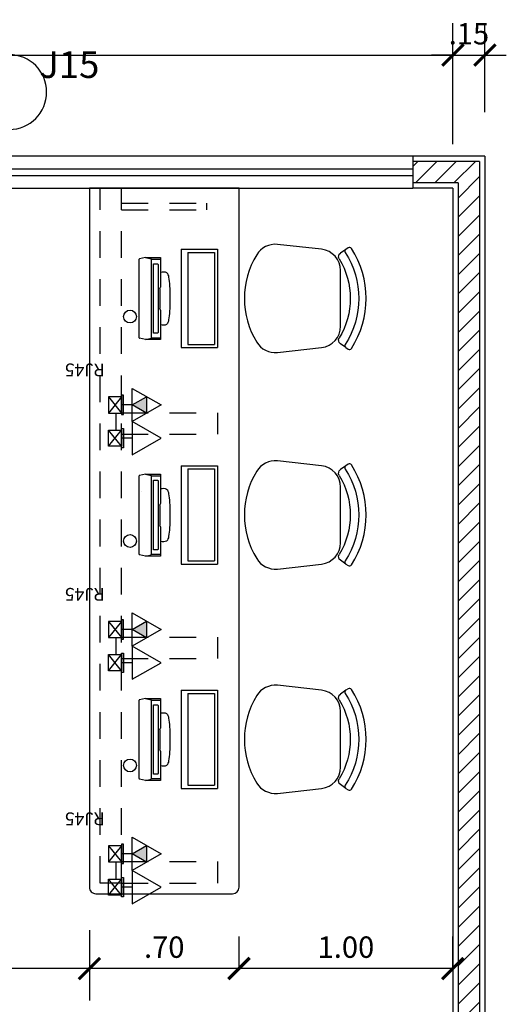
# Model space of a CAD drawing. Units: metres. Extents: x 1167 to 1246, y 656 to 756.
# Drawn here: x 1214 to 1216, y 733 to 738 of the extents above; entities that cross this region are included whole.
import ezdxf
from ezdxf.enums import TextEntityAlignment as Align

# ---------------------------------------------------------------- set-up
doc = ezdxf.new("R2010")
doc.units = ezdxf.units.M
doc.set_wipeout_variables(frame=1)
for name, pattern in [('DASHED2', [0.375, 0.25, -0.125]), ('DOT', [0.25, 0, -0.25]), ('EX_ESCOLAPROF_02 a 07_PLANTAS$0$HIDDEN', [0.375, 0.25, -0.125])]:
    doc.linetypes.add(name, pattern=pattern)
for name, color, linetype in [('AN_COTAS', 7, 'Continuous'), ('AN_ESQ', 4, 'Continuous'), ('ARQ_ALVENARIA', 1, 'Continuous'), ('ARQ_BANCADA', 2, 'Continuous'), ('ARQ_ESQUADRIA', 2, 'Continuous'), ('ARQ_LAYOUT', 5, 'Continuous'), ('ARQ_PEITORIL', 7, 'Continuous'), ('ARQ_PROJEÇÃO', 8, 'DASHED2'), ('ARQ_REBOCO', 2, 'Continuous'), ('hat', 8, 'Continuous'), ('TOM_ELET', 3, 'Continuous'), ('TOM_TEL', 3, 'Continuous')]:
    doc.layers.add(name, color=color, linetype=linetype)
doc.styles.add('Arial', font='arial.ttf')
doc.styles.add('ROMANS', font='romans.shx')
doc.dimstyles.new('Cota50', dxfattribs={"dimscale": 0, "dimtxt": 0.1, "dimasz": 0.1, "dimexe": 0.15, "dimexo": 0.2, "dimgap": 0.05, "dimtad": 1, "dimlfac": -1, "dimzin": 4, "dimdsep": 46, "dimtxsty": 'ROMANS', "dimblk": 'ARCHTICK', "dimcen": 0.075, "dimclrd": 7, "dimclre": 8, "dimclrt": 4, "dimadec": 0, "dimazin": 0, "dimtfac": 1.2, "dimtix": 1, "dimtmove": 2, "dimatfit": 3, "dimldrblk": 'DOT', "dimfxl": 1, "dimtvp": 2, "dimtolj": 1, "dimtzin": 4, "dimarcsym": 0})
pattern_1 = [(217.5, (1195.2233, 737.1328), (0.08, -2.44707), [0, -1.9304, 0, -2.159, 0, -2.06375]), (187.5, (1195.2233, 737.1328), (-2.2476, -3.5841), [0, -1.0414, 0, -1.7399, 0, -0.66675]), (147.5, (1196.7854, 737.1328), (-3.95496, -0.00719), [0, -0.635, 0, -2.286, 0, -2.9845]), (137.5, (1196.7854, 737.1328), (-3.8178, -1.11465), [0, -0.3175, 0, -1.4986, 0, -1.7145])]

# ---------------------------------------------------------------- blocks, each defined once
blk = doc.blocks.new('EX_ESCOLAPROF_02 a 07_PLANTAS$0$CAD')
for p, q in [((-0.2295, 0.4752), (-0.212, 0.4495)), ((0.2295, 0.4752), (0.212, 0.4495))]:
    blk.add_line(p, q)
for points in [[(0.2338, 0.5009, -0.421716), (0.2369, 0.4859), (0.2295, 0.4752, -0.406514), (0.2149, 0.4722, 0.29498), (-0.2149, 0.4722, -0.406514), (-0.2295, 0.4752), (-0.2369, 0.4859, -0.421716), (-0.2338, 0.5009, -0.295423)], [(-0.2043, 0.0578, -0.283804), (-0.253, 0.1546), (-0.2297, 0.3612, -0.381621), (-0.1303, 0.45), (0.1303, 0.45, -0.381621), (0.2297, 0.3612), (0.253, 0.1546, -0.283804), (0.2043, 0.0578, -0.282906)]]:
    blk.add_lwpolyline(points, format="xyb", close=True)
for centre, radius, start, end in [((0, 0.1397), 0.3559, 58.6693, 121.3307), ((-0.1955, 0.4608), 0.02, 214.3803, 301.3307), ((0.1955, 0.4608), 0.02, 238.6693, 325.6197)]:
    blk.add_arc(centre, radius, start, end)
blk = doc.blocks.new('_ArchTick')
at = {"color": 0, "linetype": 'ByBlock', "const_width": 0.15}
blk.add_lwpolyline([(-0.5, -0.5), (0.5, 0.5)], dxfattribs=at)
blk = doc.blocks.new('*D104')
at = {"layer": 'AN_COTAS', "color": 8, "lineweight": -2, "transparency": 16777216}
for p, q in [((1207.1187, 737.3391), (1207.1187, 737.9059)), ((1215.9687, 737.3391), (1215.9687, 737.9059))]:
    blk.add_line(p, q, dxfattribs=at)
at = {"layer": 'AN_COTAS', "color": 7, "lineweight": -2, "transparency": 16777216}
blk.add_line((1207.1187, 737.7559), (1215.9687, 737.7559), dxfattribs=at)
at = {"layer": 'Defpoints', "color": 0, "transparency": 16777216}
for p in [(1215.9687, 737.7559), (1207.1187, 737.1391), (1215.9687, 737.1391)]:
    blk.add_point(p, dxfattribs=at)
at = {"layer": 'AN_COTAS', "color": 7, "lineweight": -2, "transparency": 16777216, "xscale": 0.1, "yscale": 0.1, "zscale": 0.1, "rotation": 180}
blk.add_blockref('_ArchTick', (1207.1187, 737.7559), dxfattribs=at)
at = {"layer": 'AN_COTAS', "color": 7, "lineweight": -2, "transparency": 16777216, "xscale": 0.1, "yscale": 0.1, "zscale": 0.1}
blk.add_blockref('_ArchTick', (1215.9687, 737.7559), dxfattribs=at)
at = {"layer": 'AN_COTAS', "color": 4, "transparency": 16777216, "insert": (1211.5437, 737.8559), "char_height": 0.1, "attachment_point": 5, "style": 'ROMANS'}
blk.add_mtext('\\A1;8.85', dxfattribs=at)
blk = doc.blocks.new('_Dot')
at = {"color": 0, "linetype": 'ByBlock', "lineweight": -2}
blk.add_line((-0.5, 0), (-1, 0), dxfattribs=at)
at = {"color": 0, "linetype": 'ByBlock', "const_width": 0.5}
blk.add_lwpolyline([(-0.25, 0, 1), (0.25, 0, 1)], format="xyb", close=True, dxfattribs=at)
blk = doc.blocks.new('*D105')
at = {"layer": 'AN_COTAS', "color": 8, "lineweight": -2, "transparency": 16777216}
for p, q in [((1215.9687, 737.3391), (1215.9687, 737.9059)), ((1216.1187, 737.4891), (1216.1187, 737.9059))]:
    blk.add_line(p, q, dxfattribs=at)
at = {"layer": 'AN_COTAS', "color": 7, "lineweight": -2, "transparency": 16777216}
for p, q in [((1215.9687, 737.7559), (1215.8687, 737.7559)), ((1215.9687, 737.7559), (1216.1187, 737.7559)), ((1216.1187, 737.7559), (1216.2187, 737.7559))]:
    blk.add_line(p, q, dxfattribs=at)
at = {"layer": 'Defpoints', "color": 0, "transparency": 16777216}
for p in [(1216.1187, 737.7559), (1216.1187, 737.2891), (1215.9687, 737.1391)]:
    blk.add_point(p, dxfattribs=at)
at = {"layer": 'AN_COTAS', "color": 7, "lineweight": -2, "transparency": 16777216, "xscale": 0.1, "yscale": 0.1, "zscale": 0.1}
blk.add_blockref('_ArchTick', (1215.9687, 737.7559), dxfattribs=at)
at = {"layer": 'AN_COTAS', "color": 7, "lineweight": -2, "transparency": 16777216, "xscale": 0.1, "yscale": 0.1, "zscale": 0.1, "rotation": 180}
blk.add_blockref('_ArchTick', (1216.1187, 737.7559), dxfattribs=at)
at = {"layer": 'AN_COTAS', "color": 4, "transparency": 16777216, "insert": (1216.0437, 737.8559), "char_height": 0.1, "attachment_point": 5, "style": 'ROMANS'}
blk.add_mtext('\\A1;.15', dxfattribs=at)
blk = doc.blocks.new('*D135')
at = {"layer": 'AN_COTAS', "color": 8, "lineweight": -2, "transparency": 16777216}
for p, q in [((1214.9683, 733.4828), (1214.9683, 733.6328)), ((1215.9683, 733.4828), (1215.9683, 733.6328))]:
    blk.add_line(p, q, dxfattribs=at)
at = {"layer": 'AN_COTAS', "color": 7, "lineweight": -2, "transparency": 16777216}
blk.add_line((1215.9683, 733.4828), (1214.9683, 733.4828), dxfattribs=at)
at = {"layer": 'Defpoints', "color": 0, "transparency": 16777216}
for p in [(1214.9683, 733.4828), (1214.9683, 733.4828), (1215.9683, 733.4828)]:
    blk.add_point(p, dxfattribs=at)
at = {"layer": 'AN_COTAS', "color": 7, "lineweight": -2, "transparency": 16777216, "xscale": 0.1, "yscale": 0.1, "zscale": 0.1, "rotation": 180}
blk.add_blockref('_ArchTick', (1214.9683, 733.4828), dxfattribs=at)
at = {"layer": 'AN_COTAS', "color": 7, "lineweight": -2, "transparency": 16777216, "xscale": 0.1, "yscale": 0.1, "zscale": 0.1}
blk.add_blockref('_ArchTick', (1215.9683, 733.4828), dxfattribs=at)
at = {"layer": 'AN_COTAS', "color": 4, "transparency": 16777216, "insert": (1215.4683, 733.5828), "char_height": 0.1, "attachment_point": 5, "style": 'ROMANS'}
blk.add_mtext('\\A1;1.00', dxfattribs=at)
blk = doc.blocks.new('*D136')
at = {"layer": 'AN_COTAS', "color": 8, "lineweight": -2, "transparency": 16777216}
for p, q in [((1214.2683, 733.6628), (1214.2683, 733.3328)), ((1214.9683, 733.4828), (1214.9683, 733.6328))]:
    blk.add_line(p, q, dxfattribs=at)
at = {"layer": 'AN_COTAS', "color": 7, "lineweight": -2, "transparency": 16777216}
blk.add_line((1214.9683, 733.4828), (1214.2683, 733.4828), dxfattribs=at)
at = {"layer": 'Defpoints', "color": 0, "transparency": 16777216}
for p in [(1214.2683, 733.8628), (1214.2683, 733.4828), (1214.9683, 733.4828)]:
    blk.add_point(p, dxfattribs=at)
at = {"layer": 'AN_COTAS', "color": 7, "lineweight": -2, "transparency": 16777216, "xscale": 0.1, "yscale": 0.1, "zscale": 0.1, "rotation": 180}
blk.add_blockref('_ArchTick', (1214.2683, 733.4828), dxfattribs=at)
at = {"layer": 'AN_COTAS', "color": 7, "lineweight": -2, "transparency": 16777216, "xscale": 0.1, "yscale": 0.1, "zscale": 0.1}
blk.add_blockref('_ArchTick', (1214.9683, 733.4828), dxfattribs=at)
at = {"layer": 'AN_COTAS', "color": 4, "transparency": 16777216, "insert": (1214.6183, 733.5828), "char_height": 0.1, "attachment_point": 5, "style": 'ROMANS'}
blk.add_mtext('\\A1;.70', dxfattribs=at)
blk = doc.blocks.new('*D137')
at = {"layer": 'AN_COTAS', "color": 8, "lineweight": -2, "transparency": 16777216}
for p, q in [((1213.2683, 733.6628), (1213.2683, 733.3328)), ((1214.2683, 733.6628), (1214.2683, 733.3328))]:
    blk.add_line(p, q, dxfattribs=at)
at = {"layer": 'AN_COTAS', "color": 7, "lineweight": -2, "transparency": 16777216}
blk.add_line((1214.2683, 733.4828), (1213.2683, 733.4828), dxfattribs=at)
at = {"layer": 'Defpoints', "color": 0, "transparency": 16777216}
for p in [(1213.2683, 733.8628), (1214.2683, 733.8628), (1213.2683, 733.4828)]:
    blk.add_point(p, dxfattribs=at)
at = {"layer": 'AN_COTAS', "color": 7, "lineweight": -2, "transparency": 16777216, "xscale": 0.1, "yscale": 0.1, "zscale": 0.1, "rotation": 180}
blk.add_blockref('_ArchTick', (1213.2683, 733.4828), dxfattribs=at)
at = {"layer": 'AN_COTAS', "color": 7, "lineweight": -2, "transparency": 16777216, "xscale": 0.1, "yscale": 0.1, "zscale": 0.1}
blk.add_blockref('_ArchTick', (1214.2683, 733.4828), dxfattribs=at)
at = {"layer": 'AN_COTAS', "color": 4, "transparency": 16777216, "insert": (1213.7683, 733.5828), "char_height": 0.1, "attachment_point": 5, "style": 'ROMANS'}
blk.add_mtext('\\A1;1.00', dxfattribs=at)
blk = doc.blocks.new('CXPP4x2')
blk.add_hatch(color=256).paths.add_polyline_path([(-0.0439, 0.0085), (-0.0439, 0), (0.0439, 0), (0.0439, 0.0085)])
at = {"color": 1}
for p, q in [((-0.0366, -0.0594), (0.0366, 0)), ((-0.0366, 0), (0.0366, -0.0594))]:
    blk.add_line(p, q, dxfattribs=at)
at = {"color": 3}
for points in [[(-0.0439, 0), (0.0439, 0), (0.0439, 0.0085), (-0.0439, 0.0085)], [(-0.0366, -0.0594), (0.0366, -0.0594), (0.0366, 0), (-0.0366, 0)]]:
    blk.add_lwpolyline(points, close=True, dxfattribs=at)
blk = doc.blocks.new('T1')
blk.add_line((0, 0.05), (0, 0))
blk.add_lwpolyline([(0.0771, 0.05), (0, 0.1836), (-0.0771, 0.05)], close=True)
at = {"xscale": -1.022575867025129, "yscale": 1.022575867025135, "zscale": 1.022575867024982}
blk.add_blockref('CXPP4x2', (0, 0), dxfattribs=at)
blk = doc.blocks.new('TOMADA EM CAIXA 4x2 30cm')
at = {"xscale": -2.52000000000001, "yscale": 2.519999999999996, "zscale": 2.52}
blk.add_blockref('T1', (0, 0), dxfattribs=at)

msp = doc.modelspace()

# ---------------------------------------------------------------- hatches: boundary and pattern name
at = {"layer": 'hat'}
h = msp.add_hatch(dxfattribs=at)
h.set_pattern_fill('ANSI31', color=256, scale=0.02, angle=180, style=0)
h.set_pattern_definition([(225, (1193.71081, 733.93283), (0.04490128, -0.04490128), [])])
h.paths.add_polyline_path([(1216.0933, 730.1578), (1216.0933, 737.2578), (1215.7808, 737.2578), (1215.7808, 737.1578), (1215.9933, 737.1578), (1215.9933, 730.1578)])
at = {"layer": 'TOM_ELET'}
for points in [[(1214.536, 736.1579), (1214.4687, 736.1191), (1214.536, 736.0802)], [(1214.536, 735.1079), (1214.4687, 735.0691), (1214.536, 735.0302)], [(1214.536, 734.0579), (1214.4687, 734.0191), (1214.536, 733.9802)]]:
    msp.add_hatch(color=1, dxfattribs=at).paths.add_polyline_path(points)

# ---------------------------------------------------------------- linework, layer by layer
at = {"layer": 'AN_ESQ', "color": 7, "extrusion": (0, 0, -1)}
msp.add_circle((-1213.8933, 737.5828), 0.175, dxfattribs=at)
at = {"layer": 'ARQ_ALVENARIA', "ltscale": 10}
msp.add_line((1216.0933, 737.2578), (1216.0933, 730.1578), dxfattribs=at)
msp.add_lwpolyline([(1215.9933, 737.1582), (1215.9933, 730.2578), (1211.9383, 730.2578), (1207.0933, 730.2578)], dxfattribs=at)
at = {"layer": 'ARQ_BANCADA'}
for centre in [(1214.4583, 736.5328), (1214.4583, 736.5328), (1214.4583, 735.4828), (1214.4583, 735.4828), (1214.4583, 734.4328), (1214.4583, 734.4328)]:
    msp.add_circle(centre, 0.03, dxfattribs=at)
at = {"layer": 'ARQ_LAYOUT'}
for p, q in [((1214.6983, 736.8476), (1214.6983, 736.3876)), ((1214.6983, 736.8476), (1214.8683, 736.8476)), ((1214.8683, 736.8476), (1214.8683, 736.3876)), ((1214.5013, 736.4336), (1214.5013, 736.8005)), ((1214.5301, 736.8091), (1214.5029, 736.8024)), ((1214.5302, 736.8091), (1214.6013, 736.8091)), ((1214.5311, 736.809), (1214.5568, 736.8024)), ((1214.5583, 736.8005), (1214.6013, 736.8005)), ((1214.5583, 736.4336), (1214.5583, 736.8005)), ((1214.6013, 736.8091), (1214.6013, 736.6719)), ((1214.7283, 736.8326), (1214.7283, 736.4026)), ((1214.7283, 736.8326), (1214.8533, 736.8326)), ((1214.8533, 736.8326), (1214.8533, 736.4026)), ((1214.5675, 736.4575), (1214.5675, 736.7766)), ((1214.5684, 736.7796), (1214.5884, 736.7796)), ((1214.5893, 736.7766), (1214.5893, 736.4575)), ((1214.597, 736.6623), (1214.597, 736.5718)), ((1214.5988, 736.6674), (1214.5975, 736.6649)), ((1214.6013, 736.6719), (1214.5988, 736.6674)), ((1214.5988, 736.5668), (1214.5975, 736.5692)), ((1214.6013, 736.5622), (1214.5988, 736.5668)), ((1214.6013, 736.5622), (1214.6013, 736.4251)), ((1214.5301, 736.4251), (1214.5029, 736.4317)), ((1214.5311, 736.4251), (1214.5568, 736.4317)), ((1214.5583, 736.4336), (1214.6013, 736.4336)), ((1214.5884, 736.4545), (1214.5684, 736.4545)), ((1214.6013, 736.4251), (1214.5311, 736.4251)), ((1214.6983, 736.3876), (1214.8683, 736.3876)), ((1214.7283, 736.4026), (1214.8533, 736.4026)), ((1214.6983, 735.8347), (1214.6983, 735.3747)), ((1214.6983, 735.8347), (1214.8683, 735.8347)), ((1214.8683, 735.8347), (1214.8683, 735.3747)), ((1214.5013, 735.4208), (1214.5013, 735.7876)), ((1214.5301, 735.7962), (1214.5029, 735.7896)), ((1214.5302, 735.7962), (1214.6013, 735.7962)), ((1214.5311, 735.7962), (1214.5568, 735.7896)), ((1214.5583, 735.7876), (1214.6013, 735.7876)), ((1214.5583, 735.4208), (1214.5583, 735.7876)), ((1214.6013, 735.7962), (1214.6013, 735.659)), ((1214.7283, 735.8197), (1214.7283, 735.3897)), ((1214.7283, 735.8197), (1214.8533, 735.8197)), ((1214.8533, 735.8197), (1214.8533, 735.3897)), ((1214.5675, 735.4447), (1214.5675, 735.7637)), ((1214.5684, 735.7667), (1214.5884, 735.7667)), ((1214.5893, 735.7637), (1214.5893, 735.4447)), ((1214.597, 735.6494), (1214.597, 735.559)), ((1214.5988, 735.6545), (1214.5975, 735.6521)), ((1214.6013, 735.659), (1214.5988, 735.6545)), ((1214.5988, 735.5539), (1214.5975, 735.5563)), ((1214.6013, 735.5494), (1214.5988, 735.5539)), ((1214.6013, 735.5494), (1214.6013, 735.4122)), ((1214.5301, 735.4122), (1214.5029, 735.4188)), ((1214.5311, 735.4122), (1214.5568, 735.4188)), ((1214.5583, 735.4208), (1214.6013, 735.4208)), ((1214.5884, 735.4417), (1214.5684, 735.4417)), ((1214.6013, 735.4122), (1214.5311, 735.4122)), ((1214.6983, 735.3747), (1214.8683, 735.3747)), ((1214.7283, 735.3897), (1214.8533, 735.3897)), ((1214.6983, 734.785), (1214.6983, 734.325)), ((1214.6983, 734.785), (1214.8683, 734.785)), ((1214.8683, 734.785), (1214.8683, 734.325)), ((1214.5013, 734.3711), (1214.5013, 734.7379)), ((1214.5301, 734.7465), (1214.5029, 734.7399)), ((1214.5302, 734.7465), (1214.6013, 734.7465)), ((1214.5311, 734.7465), (1214.5568, 734.7399)), ((1214.5583, 734.7379), (1214.6013, 734.7379)), ((1214.5583, 734.3711), (1214.5583, 734.7379)), ((1214.6013, 734.7465), (1214.6013, 734.6093)), ((1214.7283, 734.77), (1214.7283, 734.34)), ((1214.7283, 734.77), (1214.8533, 734.77)), ((1214.8533, 734.77), (1214.8533, 734.34)), ((1214.5675, 734.395), (1214.5675, 734.714)), ((1214.5684, 734.717), (1214.5884, 734.717)), ((1214.5893, 734.714), (1214.5893, 734.395)), ((1214.597, 734.5997), (1214.597, 734.5093)), ((1214.5988, 734.6048), (1214.5975, 734.6024)), ((1214.6013, 734.6093), (1214.5988, 734.6048)), ((1214.5988, 734.5042), (1214.5975, 734.5066)), ((1214.6013, 734.4997), (1214.5988, 734.5042)), ((1214.6013, 734.4997), (1214.6013, 734.3625)), ((1214.5301, 734.3625), (1214.5029, 734.3691)), ((1214.5311, 734.3625), (1214.5568, 734.3691)), ((1214.6013, 734.3625), (1214.5311, 734.3625)), ((1214.5583, 734.3711), (1214.6013, 734.3711)), ((1214.5884, 734.392), (1214.5684, 734.392)), ((1214.6983, 734.325), (1214.8683, 734.325)), ((1214.7283, 734.34), (1214.8533, 734.34))]:
    msp.add_line(p, q, dxfattribs=at)
for points in [[(1214.6013, 736.7408, -0.037857), (1214.6166, 736.7423, -0.326812), (1214.6359, 736.7287, -0.049663), (1214.6387, 736.7171, -0.048027), (1214.6434, 736.6771, -0.025477), (1214.6434, 736.5571, -0.048027), (1214.6387, 736.517, -0.049663), (1214.6359, 736.5054, -0.326812), (1214.6166, 736.4919, -0.037857), (1214.6013, 736.4934)], [(1214.6013, 735.7279, -0.037857), (1214.6166, 735.7294, -0.326812), (1214.6359, 735.7159, -0.049663), (1214.6387, 735.7042, -0.048027), (1214.6434, 735.6642, -0.025477), (1214.6434, 735.5442, -0.048027), (1214.6387, 735.5042, -0.049663), (1214.6359, 735.4925, -0.326812), (1214.6166, 735.479, -0.037857), (1214.6013, 735.4805)], [(1214.6013, 734.6782, -0.037857), (1214.6166, 734.6797, -0.326812), (1214.6359, 734.6662, -0.049663), (1214.6387, 734.6545, -0.048027), (1214.6434, 734.6145, -0.025477), (1214.6434, 734.4945, -0.048027), (1214.6387, 734.4545, -0.049663), (1214.6359, 734.4428, -0.326812), (1214.6166, 734.4293, -0.037857), (1214.6013, 734.4308)]]:
    msp.add_lwpolyline(points, format="xyb", dxfattribs=at)
for centre, start, end in [((1214.5033, 736.8005), 103.4476, 180), ((1214.5306, 736.8071), 75.8301, 103.4476), ((1214.5563, 736.8005), 0, 75.8301), ((1214.5033, 736.4336), 180, 256.5524), ((1214.5563, 736.4336), 284.1699, 0), ((1214.5306, 736.427), 256.5524, 284.1699), ((1214.5033, 735.7876), 103.4476, 180), ((1214.5306, 735.7943), 75.8301, 103.4476), ((1214.5563, 735.7876), 0, 75.8301), ((1214.5033, 735.4208), 180, 256.5524), ((1214.5563, 735.4208), 284.1699, 0), ((1214.5306, 735.4141), 256.5524, 284.1699), ((1214.5033, 734.7379), 103.4476, 180), ((1214.5306, 734.7445), 75.8301, 103.4476), ((1214.5563, 734.7379), 0, 75.8301), ((1214.5033, 734.3711), 180, 256.5524), ((1214.5306, 734.3644), 256.5524, 284.1699), ((1214.5563, 734.3711), 284.1699, 0)]:
    msp.add_arc(centre, 0.002, start, end, dxfattribs=at)
at = {"layer": 'ARQ_LAYOUT', "extrusion": (0, 0, -1)}
for centre, start_param, end_param in [((1214.5684, 736.7766), 1.570796, 3.141593), ((1214.5884, 736.7766), 3.141593, 4.712389), ((1214.5979, 736.6623), 1.570796, 2.631892), ((1214.5979, 736.5718), 0.509701, 1.570796), ((1214.5684, 736.4575), 0, 1.570796), ((1214.5884, 736.4575), 4.712389, 6.283185), ((1214.5684, 735.7637), 1.570796, 3.141593), ((1214.5884, 735.7637), 3.141593, 4.712389), ((1214.5979, 735.6494), 1.570796, 2.631892), ((1214.5979, 735.559), 0.509701, 1.570796), ((1214.5684, 735.4447), 0, 1.570796), ((1214.5884, 735.4447), 4.712389, 6.283185), ((1214.5684, 734.714), 1.570796, 3.141593), ((1214.5884, 734.714), 3.141593, 4.712389), ((1214.5979, 734.5997), 1.570796, 2.631892), ((1214.5979, 734.5093), 0.509701, 1.570796), ((1214.5684, 734.395), 0, 1.570796), ((1214.5884, 734.395), 4.712389, 6.283185)]:
    msp.add_ellipse(centre, major_axis=(0, -0.003), ratio=0.31, start_param=start_param, end_param=end_param, dxfattribs=at)
at = {"layer": 'ARQ_PROJEÇÃO', "linetype": 'EX_ESCOLAPROF_02 a 07_PLANTAS$0$HIDDEN', "ltscale": 0.5}
for p, q in [((1214.4183, 737.0628), (1214.8183, 737.0628)), ((1214.4183, 737.0328), (1214.8183, 737.0328)), ((1214.8183, 737.0328), (1214.8183, 737.0628)), ((1214.4183, 736.0828), (1214.8683, 736.0828)), ((1214.8683, 736.0828), (1214.8683, 735.9828)), ((1214.4183, 735.9828), (1214.8683, 735.9828)), ((1214.4183, 735.0328), (1214.8683, 735.0328)), ((1214.8683, 735.0328), (1214.8683, 734.9328)), ((1214.4183, 734.9328), (1214.8683, 734.9328)), ((1214.4183, 733.9828), (1214.8683, 733.9828)), ((1214.8683, 733.9828), (1214.8683, 733.8828)), ((1214.4183, 733.8828), (1214.3183, 733.8828)), ((1214.4183, 733.8828), (1214.8683, 733.8828))]:
    msp.add_line(p, q, dxfattribs=at)
at = {"layer": 'ARQ_REBOCO'}
for p, q in [((1216.1183, 737.2828), (1216.1183, 732.6828)), ((1215.9683, 737.1328), (1215.9683, 732.6828))]:
    msp.add_line(p, q, dxfattribs=at)
at = {"layer": 'TOM_ELET', "color": 1}
for points in [[(1214.536, 736.0802), (1214.4687, 736.1191), (1214.536, 736.1579), (1214.536, 736.0802)], [(1214.536, 735.0302), (1214.4687, 735.0691), (1214.536, 735.1079), (1214.536, 735.0302)], [(1214.536, 733.9802), (1214.4687, 734.0191), (1214.536, 734.0579), (1214.536, 733.9802)]]:
    msp.add_lwpolyline(points, dxfattribs=at)
at = {"layer": 'TOM_TEL', "ltscale": 3}
for points in [[(1214.3933, 736.0013), (1214.3933, 736.0814)], [(1214.3933, 734.9513), (1214.3933, 735.0314)], [(1214.3933, 733.9013), (1214.3933, 733.9814)]]:
    msp.add_lwpolyline(points, dxfattribs=at)

# ---------------------------------------------------------------- block references
at = {"layer": 'ARQ_LAYOUT', "extrusion": (0, 0, -1), "zscale": -1, "rotation": 90.00000000000001}
for p in [(-1214.9932, 736.6176), (-1214.9932, 735.6047), (-1214.9932, 734.555)]:
    msp.add_blockref('EX_ESCOLAPROF_02 a 07_PLANTAS$0$CAD', p, dxfattribs=at)
at = {"layer": 'TOM_ELET', "yscale": 0.4000000000014552, "zscale": 0.4000000000014552, "rotation": 270}
for p, xscale in [((1214.4183, 736.1191), 0.4000000000014552), ((1214.4183, 735.9636), -0.4000000000014552), ((1214.4183, 735.0691), 0.4000000000014552), ((1214.4183, 734.9136), -0.4000000000014552), ((1214.4183, 734.0191), 0.4000000000014552), ((1214.4183, 733.8636), -0.4000000000014552)]:
    msp.add_blockref('TOMADA EM CAIXA 4x2 30cm', p, dxfattribs=dict(at, xscale=xscale))

# ---------------------------------------------------------------- texts
at = {"layer": 'AN_ESQ', "style": 'Arial'}
msp.add_attdef('J15', text='', height=0.125, dxfattribs=at).set_placement((1214.1745, 737.7115), align=Align.MIDDLE_CENTER)
at = {"layer": 'TOM_TEL', "style": 'Arial'}
for p in [(1214.2469, 736.2831), (1214.2469, 736.2831), (1214.2469, 735.2331), (1214.2469, 735.2331), (1214.2469, 734.1831), (1214.2469, 734.1831)]:
    msp.add_text('RJ45', height=0.06, rotation=179.96, dxfattribs=at).set_placement(p, align=Align.MIDDLE_CENTER)

# ---------------------------------------------------------------- dimensions: what is measured, and where the dimension line sits
at = {"layer": 'AN_COTAS'}
for base, p1, p2, override, picture, middle in [((1216.1187, 737.7559), (1215.9687, 737.1391), (1216.1187, 737.2891), {"dimscale": 1}, '*D105', (1216.0437, 737.8559)), ((1213.2683, 733.4828), (1214.2683, 733.8628), (1213.2683, 733.8628), {"dimscale": 1, "dimfxl": 0.2, "dimfxlon": 1}, '*D137', (1213.7683, 733.5828)), ((1214.2683, 733.4828), (1214.9683, 733.4828), (1214.2683, 733.8628), {"dimscale": 1, "dimfxl": 0.2, "dimfxlon": 1}, '*D136', (1214.6183, 733.5828)), ((1214.9683, 733.4828), (1215.9683, 733.4828), (1214.9683, 733.4828), {"dimscale": 1, "dimfxl": 0.2, "dimfxlon": 1}, '*D135', (1215.4683, 733.5828))]:
    dim = msp.add_linear_dim(base=base, p1=p1, p2=p2, dimstyle='Cota50', override=override, dxfattribs=at)
    dim.commit()
    dim.dimension.update_dxf_attribs({"geometry": picture, "text_midpoint": middle})

# ---------------------------------------------------------------- next in the draw order: wipeouts: each hides what was drawn before it
at = {"linetype": 'DOT', "ltscale": 10}
msp.add_wipeout([(1212.0058, 737.2828), (1212.0058, 737.1328), (1215.7808, 737.1328), (1215.7808, 737.2828)], dxfattribs=at).dxf.layer = 'ARQ_PEITORIL'

# ---------------------------------------------------------------- next in the draw order: hatches: boundary and pattern name
at = {"layer": 'hat'}
h = msp.add_hatch(dxfattribs=at)
h.set_pattern_fill('AR-SAND', color=256, scale=0.05, angle=360, style=0)
h.set_pattern_definition([(37.5, (1200.3233, 737.1328), (-0.08, 2.44707), [0, -1.9304, 0, -2.159, 0, -2.06375]), (7.5, (1200.3233, 737.1328), (2.2476, 3.5841), [0, -1.0414, 0, -1.7399, 0, -0.66675]), (327.5, (1198.7612, 737.1328), (3.95496, 0.00719), [0, -0.635, 0, -2.286, 0, -2.9845]), (317.5, (1198.7612, 737.1328), (3.8178, 1.11465), [0, -0.3175, 0, -1.4986, 0, -1.7145])])
edge = h.paths.add_edge_path()
edge.add_line((1214.9683, 730.2828), (1214.2683, 730.2828))
edge.add_line((1214.2683, 730.2828), (1214.2683, 732.4528))
edge.add_arc((1214.2983, 732.4528), 0.03, 90, 180, ccw=False)
edge.add_line((1214.2983, 732.4828), (1214.9383, 732.4828))
edge.add_arc((1214.9383, 732.4528), 0.03, 0, 90, ccw=False)
edge.add_line((1214.9683, 732.4528), (1214.9683, 730.2828))
edge = h.paths.add_edge_path()
edge.add_line((1213.2683, 730.2828), (1212.5683, 730.2828))
edge.add_line((1212.5683, 730.2828), (1212.5683, 732.4528))
edge.add_arc((1212.5983, 732.4528), 0.03, 90, 180, ccw=False)
edge.add_line((1212.5983, 732.4828), (1213.2383, 732.4828))
edge.add_arc((1213.2383, 732.4528), 0.03, 0, 90, ccw=False)
edge.add_line((1213.2683, 732.4528), (1213.2683, 730.2828))
edge = h.paths.add_edge_path()
edge.add_line((1211.5683, 730.2828), (1210.8683, 730.2828))
edge.add_line((1210.8683, 730.2828), (1210.8683, 732.4528))
edge.add_arc((1210.8983, 732.4528), 0.03, 90, 180, ccw=False)
edge.add_line((1210.8983, 732.4828), (1211.5383, 732.4828))
edge.add_arc((1211.5383, 732.4528), 0.03, 0, 90, ccw=False)
edge.add_line((1211.5683, 732.4528), (1211.5683, 730.2828))
edge = h.paths.add_edge_path()
edge.add_line((1209.8683, 730.2828), (1209.1683, 730.2828))
edge.add_line((1209.1683, 730.2828), (1209.1683, 732.4528))
edge.add_arc((1209.1983, 732.4528), 0.03, 90, 180, ccw=False)
edge.add_line((1209.1983, 732.4828), (1209.8383, 732.4828))
edge.add_arc((1209.8383, 732.4528), 0.03, 0, 90, ccw=False)
edge.add_line((1209.8683, 732.4528), (1209.8683, 730.2828))
edge = h.paths.add_edge_path()
edge.add_line((1209.8683, 737.1328), (1209.1683, 737.1328))
edge.add_line((1209.1683, 737.1328), (1209.1683, 733.8628))
edge.add_arc((1209.1983, 733.8628), 0.03, 180, 270)
edge.add_line((1209.1983, 733.8328), (1209.8383, 733.8328))
edge.add_arc((1209.8383, 733.8628), 0.03, 270, 360)
edge.add_line((1209.8683, 733.8628), (1209.8683, 737.1328))
edge = h.paths.add_edge_path()
edge.add_line((1211.5683, 737.1328), (1210.8683, 737.1328))
edge.add_line((1210.8683, 737.1328), (1210.8683, 733.8628))
edge.add_arc((1210.8983, 733.8628), 0.03, 180, 270)
edge.add_line((1210.8983, 733.8328), (1211.5383, 733.8328))
edge.add_arc((1211.5383, 733.8628), 0.03, 270, 360)
edge.add_line((1211.5683, 733.8628), (1211.5683, 737.1328))
edge = h.paths.add_edge_path()
edge.add_line((1213.2683, 737.1328), (1212.5683, 737.1328))
edge.add_line((1212.5683, 737.1328), (1212.5683, 733.8628))
edge.add_arc((1212.5983, 733.8628), 0.03, 180, 270)
edge.add_line((1212.5983, 733.8328), (1213.2383, 733.8328))
edge.add_arc((1213.2383, 733.8628), 0.03, 270, 360)
edge.add_line((1213.2683, 733.8628), (1213.2683, 737.1328))
edge = h.paths.add_edge_path()
edge.add_line((1214.9683, 737.1328), (1214.2683, 737.1328))
edge.add_line((1214.2683, 737.1328), (1214.2683, 733.8628))
edge.add_arc((1214.2983, 733.8628), 0.03, 180, 270)
edge.add_line((1214.2983, 733.8328), (1214.9383, 733.8328))
edge.add_arc((1214.9383, 733.8628), 0.03, 270, 360)
edge.add_line((1214.9683, 733.8628), (1214.9683, 737.1328))
h = msp.add_hatch(dxfattribs=at)
h.set_pattern_fill('AR-SAND', color=256, scale=0.05, angle=180, style=0)
h.set_pattern_definition(pattern_1)
edge = h.paths.add_edge_path()
edge.add_line((1214.9683, 737.1328), (1214.2683, 737.1328))
edge.add_line((1214.2683, 737.1328), (1214.2683, 734.9628))
edge.add_arc((1214.2983, 734.9628), 0.03, 180, 270)
edge.add_line((1214.2983, 734.9328), (1214.9383, 734.9328))
edge.add_arc((1214.9383, 734.9628), 0.03, 270, 360)
edge.add_line((1214.9683, 734.9628), (1214.9683, 737.1328))
h = msp.add_hatch(dxfattribs=at)
h.set_pattern_fill('AR-SAND', color=256, scale=0.05, angle=180, style=0)
h.set_pattern_definition(pattern_1)
edge = h.paths.add_edge_path()
edge.add_line((1214.9683, 737.1328), (1214.2683, 737.1328))
edge.add_line((1214.2683, 737.1328), (1214.2683, 734.9628))
edge.add_arc((1214.2983, 734.9628), 0.03, 180, 270)
edge.add_line((1214.2983, 734.9328), (1214.9383, 734.9328))
edge.add_arc((1214.9383, 734.9628), 0.03, 270, 360)
edge.add_line((1214.9683, 734.9628), (1214.9683, 737.1328))

# ---------------------------------------------------------------- next in the draw order: linework, layer by layer
at = {"layer": 'ARQ_ALVENARIA', "ltscale": 10}
for p, q in [((1216.0933, 737.2578), (1215.7808, 737.2578)), ((1215.9933, 737.1582), (1215.7808, 737.1582))]:
    msp.add_line(p, q, dxfattribs=at)
at = {"layer": 'ARQ_BANCADA'}
msp.add_lwpolyline([(1214.9683, 737.1328), (1214.2683, 737.1328), (1214.2683, 733.8628, 0.414214), (1214.2983, 733.8328), (1214.9383, 733.8328, 0.414214), (1214.9683, 733.8628)], format="xyb", close=True, dxfattribs=at)
at = {"layer": 'ARQ_ESQUADRIA', "color": 1}
for p, q in [((1215.7808, 737.2828), (1212.0058, 737.2828)), ((1215.7808, 737.2828), (1212.0058, 737.2828)), ((1212.0058, 737.1328), (1215.7808, 737.1328)), ((1212.0058, 737.1328), (1215.7808, 737.1328))]:
    msp.add_line(p, q, dxfattribs=at)
at = {"layer": 'ARQ_ESQUADRIA'}
for p, q in [((1215.7808, 737.2228), (1212.0058, 737.2228)), ((1215.7808, 737.2228), (1212.0058, 737.2228)), ((1212.0058, 737.1928), (1215.7808, 737.1928)), ((1212.0058, 737.1928), (1215.7808, 737.1928))]:
    msp.add_line(p, q, dxfattribs=at)
at = {"layer": 'ARQ_PROJEÇÃO', "linetype": 'EX_ESCOLAPROF_02 a 07_PLANTAS$0$HIDDEN', "ltscale": 0.5}
for p, q in [((1214.3183, 733.8828), (1214.3183, 737.1328)), ((1214.4183, 733.8828), (1214.4183, 737.1328))]:
    msp.add_line(p, q, dxfattribs=at)
at = {"layer": 'ARQ_REBOCO', "extrusion": (0, 0, -1)}
msp.add_line((1215.7808, 737.2828), (1215.7808, 737.1328), dxfattribs=at)
at = {"layer": 'ARQ_REBOCO'}
for p, q in [((1216.1183, 737.2828), (1215.7808, 737.2828)), ((1215.9683, 737.1328), (1215.7808, 737.1328))]:
    msp.add_line(p, q, dxfattribs=at)

# ---------------------------------------------------------------- next in the draw order: dimensions: what is measured, and where the dimension line sits
at = {"layer": 'AN_COTAS'}
dim = msp.add_linear_dim(base=(1215.9687, 737.7559), p1=(1207.1187, 737.1391), p2=(1215.9687, 737.1391), dimstyle='Cota50', override={"dimscale": 1}, dxfattribs=at)
dim.commit()
dim.dimension.update_dxf_attribs({"geometry": '*D104', "text_midpoint": (1211.5437, 737.8559)})

doc.saveas('drawing.dxf')
